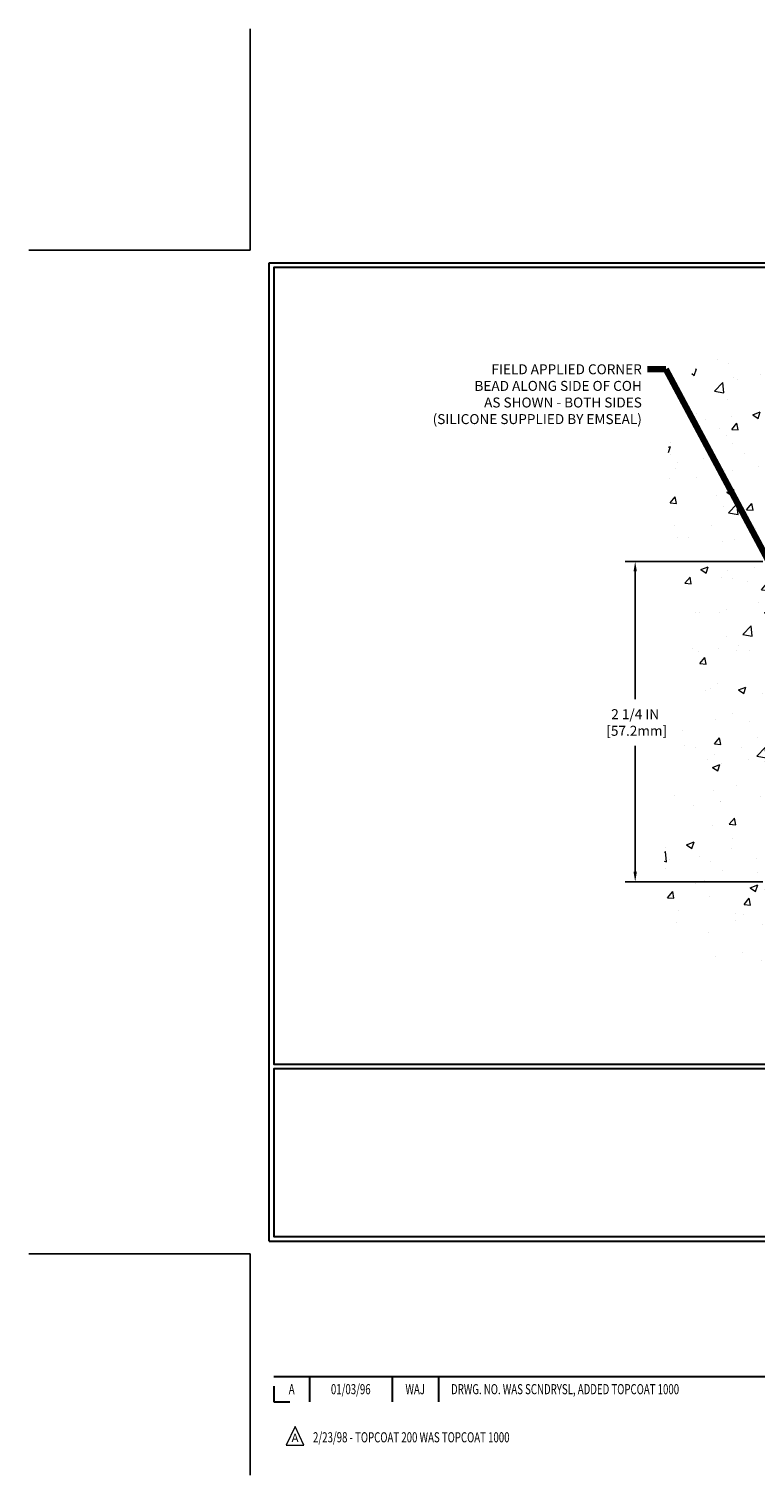
# Model space of a CAD drawing. Extents: x -2 to 2303, y -2 to 568.
import ezdxf
from ezdxf.enums import TextEntityAlignment as Align

# ---------------------------------------------------------------- set-up
doc = ezdxf.new("R2010")
doc.units = 0
doc.header["$LTSCALE"] = 3
doc.header["$MEASUREMENT"] = 0
doc.layers.get('DEFPOINTS').update_dxf_attribs({"linetype": 'CONTINUOUS'})
for name, color, linetype, lineweight in [('CONCRETE - H', 130, 'CONTINUOUS', 9), ('DIMS', 2, 'CONTINUOUS', 25), ('TBLOCK-T3', 241, 'CONTINUOUS', 20), ('TBLOCK-T5', 111, 'CONTINUOUS', 30), ('TEXT - 4', 241, 'CONTINUOUS', 25)]:
    doc.layers.add(name, color=color, linetype=linetype, lineweight=lineweight)
doc.styles.add('ROMANC', font='ROMANC.shx', dxfattribs={"width": 0.7, "height": 3.2})
doc.styles.add('ROMANS', font='romans', dxfattribs={"width": 0.9})
doc.dimstyles.new('Copy of STANDARD', dxfattribs={"dimtxt": 2, "dimasz": 2, "dimexe": 1, "dimexo": 1, "dimgap": 1, "dimtad": 0, "dimzin": 0, "dimdsep": 46, "dimtxsty": 'Standard', "dimcen": 0.09, "dimclrd": 256, "dimclre": 256, "dimclrt": 256, "dimadec": 1, "dimazin": 0, "dimtfac": 1, "dimtofl": 0, "dimtmove": 0, "dimatfit": 3, "dimfxl": 1, "dimtolj": 1, "dimtzin": 0, "dimlwd": -1, "dimlwe": -1, "dimarcsym": 0})
doc.dimstyles.get("Standard").update_dxf_attribs({"dimtxt": 4, "dimasz": 4, "dimexe": 2, "dimexo": 2, "dimgap": 1, "dimtad": 0, "dimzin": 0, "dimdsep": 46, "dimtxsty": 'Standard', "dimcen": 0.09, "dimclrd": 256, "dimclre": 256, "dimclrt": 256, "dimadec": 0, "dimazin": 0, "dimtfac": 1, "dimtofl": 0, "dimtmove": 0, "dimatfit": 3, "dimfxl": 1, "dimtolj": 1, "dimtzin": 0, "dimlwd": -1, "dimlwe": -1, "dimarcsym": 0})

# ---------------------------------------------------------------- blocks, each defined once
blk = doc.blocks.new('*D4')
at = {"layer": 'DEFPOINTS', "color": 0, "transparency": 16777216}
for p in [(2.481851198070907, 4.864622074725888), (3.449043142760918, 4.864622074725888), (3.449043142761115, 2.614622074725433)]:
    blk.add_point(p, dxfattribs=at)
at = {"layer": 'DIMS', "transparency": 16777216}
for p, q in [((3.379043142760918, 4.864622074725888), (2.411851198070907, 4.864622074725888)), ((2.481851198070907, 4.794622074725888), (2.481851198070907, 3.896867373582309)), ((2.481851198070906, 2.684622074725433), (2.481851198070907, 3.570200706865887)), ((3.379043142761115, 2.614622074725433), (2.411851198070906, 2.614622074725434))]:
    blk.add_line(p, q, dxfattribs=at)
for points in [[(2.47018453140424, 4.794622074725888), (2.493517864737573, 4.794622074725888), (2.481851198070907, 4.864622074725888)], [(2.470184531404239, 2.684622074725433), (2.493517864737573, 2.684622074725433), (2.481851198070906, 2.614622074725434)]]:
    blk.add_solid(points, dxfattribs=at)
at = {"layer": 'DIMS', "transparency": 16777216, "insert": (2.481851198070906, 3.733534040224098), "char_height": 0.07, "attachment_point": 5, "rotation": 0.0009999999999999998}
blk.add_mtext('\\A1;2 1/4 IN\\P [57.2mm]', dxfattribs=at)

msp = doc.modelspace()

# ---------------------------------------------------------------- hatches: boundary and pattern name
at = {"layer": 'CONCRETE - H'}
h = msp.add_hatch(dxfattribs=at)
h.set_pattern_fill('AR-CONC', color=256, scale=0.075, angle=-1.272221872585407e-14)
h.set_pattern_definition([(49.99999999999999, (20.44332898531503, -1.824955906734518), (0.5379451369505651, -0.04706410123694645), [0.05624999999999999, -0.61875]), (355, (20.44332898531503, -1.824955906734518), (-0.1040635002097499, 0.5641441002750088), [0.045, -0.4949999999999999]), (100.45144446, (20.48815774606503, -1.828877914734518), (0.4338816350453341, 0.5170799932264719), [0.04780514399999999, -0.5258565839999999]), (46.18419999999998, (20.44332898531503, -1.674955906734517), (0.8004309980036792, -0.1241394605948076), [0.08437499999999999, -0.928125]), (96.63563548999994, (20.51003154406503, -1.685300886984518), (0.7009964592556713, 0.7305889505809127), [0.07170775649999998, -0.7887853199999997]), (351.1841639899999, (20.44332898531503, -1.674955906734517), (0.70099645879108, 0.7305889502024925), [0.0675, -0.7425000007499999]), (21, (20.51832898531503, -1.712455906734517), (0.4476802890888462, -0.3019641679990042), [0.05624999999999999, -0.61875]), (326.0000000000001, (20.51832898531503, -1.712455906734517), (0.1824864989411864, 0.5438625337851397), [0.045, -0.4949999999999999]), (71.45144473999994, (20.55563567581503, -1.737619587234517), (0.6301667825474783, 0.2418983646047652), [0.0478051425, -0.5258565839999999]), (37.50000000000001, (20.44332898531503, -1.824955906734518), (0.009119891487968056, 0.2496703903734836), [0, -0.4889999999999999, 0, -0.5025, 0, -0.496875]), (7.499999999999979, (20.44332898531503, -1.824955906734518), (0.1973021530816115, 0.2958087839117701), [0, -0.2865, 0, -0.47775, 0, -0.189375]), (327.5, (20.27607898531503, -1.824955906734518), (0.4003668271293068, -0.01691615380078491), [0, -0.1875, 0, -0.585, 0, -0.77625]), (317.5, (20.20107898531503, -1.824955906734518), (0.4373896270067897, 0.07507873674923819), [0, -0.2437499999999998, 0, -0.3884999999999996, 0, -0.5512499999999991])])
edge = h.paths.add_edge_path()
edge.add_spline(control_points=[(3.44904314276085, 2.058593907622621), (3.25900008471536, 2.05805183815019), (2.491147199742166, 2.055861652339358), (2.808366664993407, 3.509210122594508), (2.838346338986192, 4.804994712934699), (2.514188240387858, 6.226422254659978), (3.283769255956605, 6.407463526277665), (3.449043142760962, 6.446343636398437)], knot_values=[0, 0, 0, 0, 0.5320534865698736, 2.149717063197488, 3.119954590083503, 4.915987325609537, 5.40719005498215, 5.40719005498215, 5.40719005498215, 5.40719005498215], degree=3, periodic=0)
edge.add_line((3.449043142760848, 6.446343636397527), (3.449043142760849, 2.05859390762353))

# ---------------------------------------------------------------- linework, layer by layer
at = {"layer": 'DEFPOINTS'}
for p, q in [((-0.22205500472144, 7.052466949952533), (-0.22205500472144, 8.606851983002914)), ((-1.776440037771522, 7.052466949952533), (-0.22205500472144, 7.052466949952533)), ((-1.776440037771522, 0), (-0.22205500472144, 0)), ((-0.22205500472144, -1.55438503305038), (-0.22205500472144, 0))]:
    msp.add_line(p, q, dxfattribs=at)
at = {"layer": 'TBLOCK-T3'}
for p, q in [((0.09278330613523192, -1.212798642873509), (0.0304752178143988, -1.344222070961223)), ((0.1550913944557666, -1.344222070961223), (0.09278330613523192, -1.212798642873509)), ((0.0304752178143988, -1.344222070961223), (0.1550913944557666, -1.344222070961223))]:
    msp.add_line(p, q, dxfattribs=at)
at = {"layer": 'TBLOCK-T5'}
for p, q in [((-0.0888220018886583, 0.08882200188838853), (-0.0888220018886583, 6.963644948064144)), ((-0.0888220018886583, 6.963644948064144), (9.05096199244568, 6.963644948064144)), ((-0.0888220018886583, 0.08882200188838853), (9.05096199244568, 0.08882200188838853)), ((-0.05565264832853223, -0.862002857067978), (4.432007096905935, -0.862002857067978)), ((0.194001941061629, -0.862002857067978), (0.194001941061629, -1.039646860844755)), ((0.774201697084607, -0.862002857067978), (0.774201697084607, -1.039646860844755)), ((1.09936860834516, -0.862002857067978), (1.09936860834516, -1.039646860844755)), ((-0.05565264832853223, -0.9288654889301143), (-0.05565264832853223, -1.039646860844755)), ((-0.05565264832853223, -1.039646860844755), (0.05512872358650636, -1.039646860844755))]:
    msp.add_line(p, q, dxfattribs=at)
for points in [[(9.017792638885853, 1.333659064418498), (9.017792638885853, 6.930475594504515), (-0.0556526483286317, 6.930475594504515), (-0.0556526483286317, 1.333659064418498)], [(4.432007096905935, 0.1219913554480172), (4.432007096905935, 1.30048971085887), (-0.0556526483286317, 1.30048971085887), (-0.0556526483286317, 0.1219913554480172)]]:
    msp.add_lwpolyline(points, close=True, dxfattribs=at)

# ---------------------------------------------------------------- texts
at = {"layer": 'TBLOCK-T3', "style": 'ROMANC', "width": 0.7}
for s, p in [('01/03/96', (0.484101819073118, -0.9508248589563665)), ('A', (0.06917464636624995, -0.9508248589563665)), ('WAJ', (0.9367851527149331, -0.9508248589563665))]:
    msp.add_text(s, height=0.07105760151085931, dxfattribs=at).set_placement(p, align=Align.MIDDLE_CENTER)
msp.add_text('DRWG. NO. WAS SCNDRYSL, ADDED TOPCOAT 1000', height=0.07105760151085931, dxfattribs=at).set_placement((1.188422664226664, -0.9508248589563665), align=Align.MIDDLE_LEFT)
at = {"layer": 'TBLOCK-T3', "style": 'ROMANC'}
msp.add_text('A', height=0.05921466792571608, dxfattribs=at).set_placement((0.09278330613523192, -1.293292816712097), align=Align.MIDDLE_CENTER)
at = {"layer": 'TBLOCK-T3', "style": 'ROMANC', "width": 0.7}
msp.add_text('2/23/98 - TOPCOAT 200 WAS TOPCOAT 1000', height=0.07105760151085931, dxfattribs=at).set_placement((0.2190597578271112, -1.32434607162827))
at = {"layer": 'TEXT - 4', "insert": (2.528580510793553, 6.25031987229643), "char_height": 0.07, "attachment_point": 3, "style": 'ROMANS'}
msp.add_mtext('FIELD APPLIED CORNER \\PBEAD ALONG SIDE OF COH \\PAS SHOWN - BOTH SIDES\\P(SILICONE SUPPLIED BY EMSEAL)', dxfattribs=at)

# ---------------------------------------------------------------- dimensions: what is measured, and where the dimension line sits
at = {"layer": 'DIMS'}
dim = msp.add_linear_dim(base=(2.481851198070907, 4.864622074725888), p1=(3.449043142761115, 2.614622074725433), p2=(3.449043142760918, 4.864622074725888), angle=90, text='<>\\P[]', dimstyle='Copy of STANDARD', override={"dimtxt": 0.07, "dimasz": 0.07, "dimexe": 0.07, "dimexo": 0.07, "dimgap": 0.07, "dimdec": 4, "dimlunit": 5, "dimpost": ' IN', "dimfrac": 2}, dxfattribs=at)
dim.commit()
dim.dimension.update_dxf_attribs({"geometry": '*D4', "text_midpoint": (2.481851198070906, 3.733534040224098), "dimtype": 160, "text_rotation": 0.001})

# ---------------------------------------------------------------- leaders
at = {"layer": 'TEXT - 4'}
msp.add_leader([(3.469733455553254, 4.771736325296768), (2.696914922095324, 6.217162799543338), (2.568654148785221, 6.217162799543338)], dimstyle='Standard', override={"dimtxt": 4, "dimasz": 0.07, "dimexe": 2, "dimexo": 2, "dimtih": 0, "dimtoh": 0, "dimdec": 2, "dimtxsty": 'ROMANS', "dimdle": 0.05, "dimclrd": 256, "dimclre": 256, "dimclrt": 256, "dimtfac": 0.45, "dimtdec": 2, "dimlwd": 65535, "dimlwe": 65535}, dxfattribs=at)

doc.saveas('drawing.dxf')
